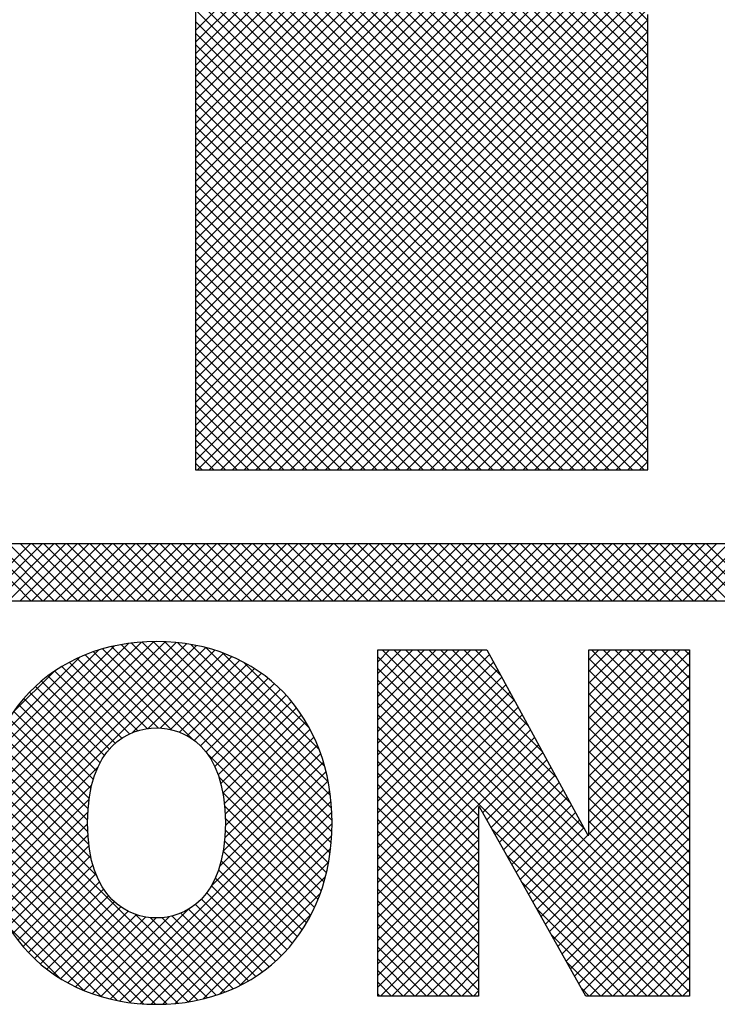
# Model space of a CAD drawing. Extents: x 0 to 115, y 0 to 74.
# Drawn here: x 73 to 73, y 36 to 37 of the extents above; entities that cross this region are included whole.
import ezdxf
from ezdxf.enums import TextEntityAlignment as Align

# ---------------------------------------------------------------- set-up
doc = ezdxf.new("R2010")
doc.units = 0
doc.header["$LTSCALE"] = 0.25
doc.header["$MEASUREMENT"] = 0
doc.layers.add('FORMAT SHEET 2', color=6, linetype='CONTINUOUS')
doc.styles.add('RD25', font='ROMAND.shx', dxfattribs={"height": 0.25})
doc.styles.add('RS10', font='ROMANS.shx', dxfattribs={"height": 0.1})

# ---------------------------------------------------------------- blocks, each defined once
blk = doc.blocks.new('SHEET 2')
at = {"layer": 'FORMAT SHEET 2', "color": 11}
for p, q in [((31.05537, 3.37617), (30.73897, 3.69257)), ((31.05537, 3.38059), (30.74339, 3.69257)), ((31.05537, 3.38501), (30.74781, 3.69257)), ((31.05537, 3.38943), (30.75223, 3.69257)), ((31.05537, 3.39385), (30.75665, 3.69257)), ((31.05537, 3.39827), (30.76107, 3.69257)), ((31.05537, 3.40269), (30.76549, 3.69257)), ((31.05537, 3.40711), (30.76991, 3.69257)), ((31.05537, 3.41153), (30.77433, 3.69257)), ((30.88337, 3.40771), (31.16823, 3.69257)), ((30.88337, 3.40329), (31.17265, 3.69257)), ((30.88337, 3.39888), (31.17707, 3.69257)), ((30.88337, 3.39446), (31.18148, 3.69257)), ((30.88337, 3.39004), (31.1859, 3.69257)), ((30.88337, 3.38562), (31.19032, 3.69257)), ((30.88337, 3.3812), (31.19474, 3.69257)), ((30.88337, 3.37678), (31.19916, 3.69257)), ((30.88337, 3.37236), (31.20358, 3.69257)), ((31.05537, 3.37175), (30.73789, 3.68923)), ((30.88337, 3.36794), (31.20652, 3.69109)), ((31.05537, 3.3143), (30.68466, 3.68501)), ((31.05537, 3.31872), (30.69061, 3.68348)), ((31.05537, 3.32314), (30.69693, 3.68157)), ((30.88337, 3.36352), (31.20126, 3.68141)), ((31.05537, 3.32756), (30.70393, 3.679)), ((31.05537, 3.36733), (30.74241, 3.68029)), ((31.05537, 3.33198), (30.71219, 3.67515)), ((31.05537, 3.3364), (30.72152, 3.67024)), ((31.05537, 3.36291), (30.74693, 3.67135)), ((30.88337, 3.3591), (31.19601, 3.67173)), ((31.05537, 3.34082), (30.73236, 3.66382)), ((31.05537, 3.35849), (30.75145, 3.66241)), ((30.88337, 3.35468), (31.19075, 3.66206)), ((31.05537, 3.34524), (30.74601, 3.6546)), ((31.05537, 3.35408), (30.75597, 3.65347)), ((30.88337, 3.35026), (31.18549, 3.65238)), ((31.05537, 3.34966), (30.76049, 3.64453)), ((30.88337, 3.34584), (31.18023, 3.6427)), ((30.88337, 3.34142), (31.17498, 3.63303)), ((30.88337, 3.337), (31.16972, 3.62335)), ((30.88337, 3.33258), (31.16446, 3.61367)), ((30.88337, 3.32816), (31.1592, 3.604)), ((30.88337, 3.32374), (31.15395, 3.59432)), ((30.88337, 3.31933), (31.14869, 3.58464)), ((30.88337, 3.31491), (31.1432, 3.57474)), ((30.88337, 3.31049), (31.13793, 3.56504)), ((31.05537, 3.30988), (30.80659, 3.55866)), ((30.88337, 3.30607), (31.13266, 3.55535)), ((31.05537, 3.30546), (30.81164, 3.54919)), ((30.88337, 3.30165), (31.12739, 3.54566)), ((31.05537, 3.30104), (30.81669, 3.53972)), ((30.88337, 3.29723), (31.12211, 3.53597)), ((31.05537, 3.29662), (30.82174, 3.53025)), ((30.88337, 3.29281), (31.11684, 3.52628)), ((31.05537, 3.2922), (30.82679, 3.52078)), ((30.88337, 3.28839), (31.11157, 3.51659)), ((31.05537, 3.28778), (30.83185, 3.51131)), ((30.88337, 3.28397), (31.1063, 3.5069)), ((31.05537, 3.28336), (30.8369, 3.50184)), ((30.88337, 3.27955), (31.10103, 3.4972)), ((31.05537, 3.27895), (30.84189, 3.49242)), ((30.88337, 3.27513), (31.09597, 3.48773)), ((31.05537, 3.27453), (30.84695, 3.48295)), ((30.88337, 3.27071), (31.09067, 3.47801)), ((31.05537, 3.27011), (30.852, 3.47347)), ((30.88337, 3.26629), (31.08537, 3.46829)), ((31.05537, 3.26569), (30.85706, 3.464)), ((30.88337, 3.26187), (31.08006, 3.45856)), ((31.05537, 3.26127), (30.86211, 3.45452)), ((30.88337, 3.25745), (31.07476, 3.44884)), ((31.05537, 3.25685), (30.86717, 3.44505)), ((30.88337, 3.25303), (31.06946, 3.43912)), ((31.05537, 3.25243), (30.87222, 3.43557)), ((30.88337, 3.24861), (31.06415, 3.4294)), ((31.05537, 3.24801), (30.87728, 3.4261)), ((30.88337, 3.2442), (31.05885, 3.41967)), ((31.05537, 3.24359), (30.88234, 3.41662)), ((30.88421, 3.24061), (31.05537, 3.41177)), ((31.05393, 3.24061), (30.88337, 3.41117)), ((31.04951, 3.24061), (30.88337, 3.40675)), ((30.88863, 3.24061), (31.05537, 3.40735)), ((31.04509, 3.24061), (30.88337, 3.40233)), ((30.89305, 3.24061), (31.05537, 3.40293)), ((31.04067, 3.24061), (30.88337, 3.39791)), ((30.89747, 3.24061), (31.05537, 3.39851)), ((31.03625, 3.24061), (30.88337, 3.39349)), ((30.90188, 3.24061), (31.05537, 3.39409)), ((31.03183, 3.24061), (30.88337, 3.38907)), ((30.9063, 3.24061), (31.05537, 3.38968)), ((30.91072, 3.24061), (31.05537, 3.38526)), ((31.02741, 3.24061), (30.88337, 3.38465)), ((31.02299, 3.24061), (30.88337, 3.38023)), ((30.91514, 3.24061), (31.05537, 3.38084)), ((31.01857, 3.24061), (30.88337, 3.37581)), ((30.91956, 3.24061), (31.05537, 3.37642)), ((31.01415, 3.24061), (30.88337, 3.37139)), ((30.92398, 3.24061), (31.05537, 3.372)), ((31.00973, 3.24061), (30.88337, 3.36697)), ((30.9284, 3.24061), (31.05537, 3.36758)), ((30.93282, 3.24061), (31.05537, 3.36316)), ((31.00531, 3.24061), (30.88337, 3.36255)), ((31.00089, 3.24061), (30.88337, 3.35813)), ((30.93724, 3.24061), (31.05537, 3.35874)), ((30.99648, 3.24061), (30.88337, 3.35371)), ((30.94166, 3.24061), (31.05537, 3.35432)), ((30.99206, 3.24061), (30.88337, 3.34929)), ((30.94608, 3.24061), (31.05537, 3.3499)), ((30.98764, 3.24061), (30.88337, 3.34488)), ((30.9505, 3.24061), (31.05537, 3.34548)), ((30.98322, 3.24061), (30.88337, 3.34046)), ((30.95492, 3.24061), (31.05537, 3.34106)), ((30.95934, 3.24061), (31.05537, 3.33664)), ((30.9788, 3.24061), (30.88337, 3.33604)), ((30.97438, 3.24061), (30.88337, 3.33162)), ((30.96376, 3.24061), (31.05537, 3.33222)), ((30.96996, 3.24061), (30.88337, 3.3272)), ((30.96818, 3.24061), (31.05537, 3.3278)), ((30.96554, 3.24061), (30.88337, 3.32278)), ((30.9726, 3.24061), (31.05537, 3.32338)), ((30.96112, 3.24061), (30.88337, 3.31836)), ((30.97701, 3.24061), (31.05537, 3.31896)), ((30.98143, 3.24061), (31.05537, 3.31455)), ((30.9567, 3.24061), (30.88337, 3.31394)), ((30.95228, 3.24061), (30.88337, 3.30952)), ((30.98585, 3.24061), (31.05537, 3.31013)), ((30.94786, 3.24061), (30.88337, 3.3051)), ((30.99027, 3.24061), (31.05537, 3.30571)), ((30.94344, 3.24061), (30.88337, 3.30068)), ((30.99469, 3.24061), (31.05537, 3.30129)), ((30.93902, 3.24061), (30.88337, 3.29626)), ((30.99911, 3.24061), (31.05537, 3.29687)), ((30.9346, 3.24061), (30.88337, 3.29184)), ((31.00353, 3.24061), (31.05537, 3.29245)), ((31.00795, 3.24061), (31.05537, 3.28803)), ((30.93018, 3.24061), (30.88337, 3.28742)), ((30.92576, 3.24061), (30.88337, 3.283)), ((31.01237, 3.24061), (31.05537, 3.28361)), ((30.92134, 3.24061), (30.88337, 3.27858)), ((31.01679, 3.24061), (31.05537, 3.27919)), ((30.91693, 3.24061), (30.88337, 3.27416)), ((31.02121, 3.24061), (31.05537, 3.27477)), ((30.91251, 3.24061), (30.88337, 3.26975)), ((31.02563, 3.24061), (31.05537, 3.27035)), ((30.90809, 3.24061), (30.88337, 3.26533)), ((31.03005, 3.24061), (31.05537, 3.26593)), ((30.90367, 3.24061), (30.88337, 3.26091)), ((31.03447, 3.24061), (31.05537, 3.26151)), ((30.89925, 3.24061), (30.88337, 3.25649)), ((31.03889, 3.24061), (31.05537, 3.25709)), ((30.89483, 3.24061), (30.88337, 3.25207)), ((31.04331, 3.24061), (31.05537, 3.25267)), ((30.89041, 3.24061), (30.88337, 3.24765)), ((31.04773, 3.24061), (31.05537, 3.24825)), ((30.88599, 3.24061), (30.88337, 3.24323)), ((31.05214, 3.24061), (31.05537, 3.24383)), ((30.79908, 3.19084), (30.82072, 3.21248)), ((30.82086, 3.19084), (30.79921, 3.21248)), ((30.8035, 3.19084), (30.82514, 3.21248)), ((30.82528, 3.19084), (30.80363, 3.21248)), ((30.80792, 3.19084), (30.82956, 3.21248)), ((30.8297, 3.19084), (30.80805, 3.21248)), ((30.81234, 3.19084), (30.83398, 3.21248)), ((30.83412, 3.19084), (30.81247, 3.21248)), ((30.81676, 3.19084), (30.8384, 3.21248)), ((30.83853, 3.19084), (30.81689, 3.21248)), ((30.82118, 3.19084), (30.84282, 3.21248)), ((30.84295, 3.19084), (30.82131, 3.21248)), ((30.8256, 3.19084), (30.84724, 3.21248)), ((30.84737, 3.19084), (30.82573, 3.21248)), ((30.83002, 3.19084), (30.85166, 3.21248)), ((30.85179, 3.19084), (30.83015, 3.21248)), ((30.83443, 3.19084), (30.85608, 3.21248)), ((30.85621, 3.19084), (30.83457, 3.21248)), ((30.83885, 3.19084), (30.8605, 3.21248)), ((30.86063, 3.19084), (30.83899, 3.21248)), ((30.84327, 3.19084), (30.86492, 3.21248)), ((30.86505, 3.19084), (30.84341, 3.21248)), ((30.84769, 3.19084), (30.86934, 3.21248)), ((30.86947, 3.19084), (30.84783, 3.21248)), ((30.85211, 3.19084), (30.87376, 3.21248)), ((30.87389, 3.19084), (30.85225, 3.21248)), ((30.85653, 3.19084), (30.87818, 3.21248)), ((30.87831, 3.19084), (30.85667, 3.21248)), ((30.86095, 3.19084), (30.8826, 3.21248)), ((30.88273, 3.19084), (30.86108, 3.21248)), ((30.86537, 3.19084), (30.88702, 3.21248)), ((30.88715, 3.19084), (30.8655, 3.21248)), ((30.86979, 3.19084), (30.89143, 3.21248)), ((30.89157, 3.19084), (30.86992, 3.21248)), ((30.87421, 3.19084), (30.89585, 3.21248)), ((30.89599, 3.19084), (30.87434, 3.21248)), ((30.87863, 3.19084), (30.90027, 3.21248)), ((30.90041, 3.19084), (30.87876, 3.21248)), ((30.88305, 3.19084), (30.90469, 3.21248)), ((30.90483, 3.19084), (30.88318, 3.21248)), ((30.88747, 3.19084), (30.90911, 3.21248)), ((30.90925, 3.19084), (30.8876, 3.21248)), ((30.89189, 3.19084), (30.91353, 3.21248)), ((30.91366, 3.19084), (30.89202, 3.21248)), ((30.89631, 3.19084), (30.91795, 3.21248)), ((30.91808, 3.19084), (30.89644, 3.21248)), ((30.90073, 3.19084), (30.92237, 3.21248)), ((30.9225, 3.19084), (30.90086, 3.21248)), ((30.90515, 3.19084), (30.92679, 3.21248)), ((30.92692, 3.19084), (30.90528, 3.21248)), ((30.90956, 3.19084), (30.93121, 3.21248)), ((30.93134, 3.19084), (30.9097, 3.21248)), ((30.91398, 3.19084), (30.93563, 3.21248)), ((30.93576, 3.19084), (30.91412, 3.21248)), ((30.9184, 3.19084), (30.94005, 3.21248)), ((30.94018, 3.19084), (30.91854, 3.21248)), ((30.92282, 3.19084), (30.94447, 3.21248)), ((30.9446, 3.19084), (30.92296, 3.21248)), ((30.92724, 3.19084), (30.94889, 3.21248)), ((30.94902, 3.19084), (30.92738, 3.21248)), ((30.93166, 3.19084), (30.95331, 3.21248)), ((30.95344, 3.19084), (30.9318, 3.21248)), ((30.93608, 3.19084), (30.95773, 3.21248)), ((30.95786, 3.19084), (30.93621, 3.21248)), ((30.9405, 3.19084), (30.96215, 3.21248)), ((30.96228, 3.19084), (30.94063, 3.21248)), ((30.94492, 3.19084), (30.96656, 3.21248)), ((30.9667, 3.19084), (30.94505, 3.21248)), ((30.94934, 3.19084), (30.97098, 3.21248)), ((30.97112, 3.19084), (30.94947, 3.21248)), ((30.95376, 3.19084), (30.9754, 3.21248)), ((30.97554, 3.19084), (30.95389, 3.21248)), ((30.95818, 3.19084), (30.97982, 3.21248)), ((30.97996, 3.19084), (30.95831, 3.21248)), ((30.9626, 3.19084), (30.98424, 3.21248)), ((30.98438, 3.19084), (30.96273, 3.21248)), ((30.96702, 3.19084), (30.98866, 3.21248)), ((30.98879, 3.19084), (30.96715, 3.21248)), ((30.97144, 3.19084), (30.99308, 3.21248)), ((30.99321, 3.19084), (30.97157, 3.21248)), ((30.97586, 3.19084), (30.9975, 3.21248)), ((30.99763, 3.19084), (30.97599, 3.21248)), ((30.98028, 3.19084), (31.00192, 3.21248)), ((31.00205, 3.19084), (30.98041, 3.21248)), ((30.98469, 3.19084), (31.00634, 3.21248)), ((31.00647, 3.19084), (30.98483, 3.21248)), ((30.98911, 3.19084), (31.01076, 3.21248)), ((31.01089, 3.19084), (30.98925, 3.21248)), ((30.99353, 3.19084), (31.01518, 3.21248)), ((31.01531, 3.19084), (30.99367, 3.21248)), ((30.99795, 3.19084), (31.0196, 3.21248)), ((31.01973, 3.19084), (30.99809, 3.21248)), ((31.00237, 3.19084), (31.02402, 3.21248)), ((31.02415, 3.19084), (31.00251, 3.21248)), ((31.00679, 3.19084), (31.02844, 3.21248)), ((31.02857, 3.19084), (31.00693, 3.21248)), ((31.01121, 3.19084), (31.03286, 3.21248)), ((31.03299, 3.19084), (31.01134, 3.21248)), ((31.01563, 3.19084), (31.03728, 3.21248)), ((31.03741, 3.19084), (31.01576, 3.21248)), ((31.02005, 3.19084), (31.04169, 3.21248)), ((31.04183, 3.19084), (31.02018, 3.21248)), ((31.02447, 3.19084), (31.04611, 3.21248)), ((31.04625, 3.19084), (31.0246, 3.21248)), ((31.02889, 3.19084), (31.05053, 3.21248)), ((31.05067, 3.19084), (31.02902, 3.21248)), ((31.03331, 3.19084), (31.05495, 3.21248)), ((31.05509, 3.19084), (31.03344, 3.21248)), ((31.03773, 3.19084), (31.05937, 3.21248)), ((31.05951, 3.19084), (31.03786, 3.21248)), ((31.04215, 3.19084), (31.06379, 3.21248)), ((31.06393, 3.19084), (31.04228, 3.21248)), ((31.04657, 3.19084), (31.06821, 3.21248)), ((31.06834, 3.19084), (31.0467, 3.21248)), ((31.05099, 3.19084), (31.07263, 3.21248)), ((31.07276, 3.19084), (31.05112, 3.21248)), ((31.05541, 3.19084), (31.07705, 3.21248)), ((31.07718, 3.19084), (31.05554, 3.21248)), ((31.05983, 3.19084), (31.08147, 3.21248)), ((31.0816, 3.19084), (31.05996, 3.21248)), ((31.06424, 3.19084), (31.08589, 3.21248)), ((31.08602, 3.19084), (31.06438, 3.21248)), ((31.06866, 3.19084), (31.09031, 3.21248)), ((31.09044, 3.19084), (31.0688, 3.21248)), ((31.07308, 3.19084), (31.09473, 3.21248)), ((31.09486, 3.19084), (31.07322, 3.21248)), ((31.0775, 3.19084), (31.09915, 3.21248)), ((31.09928, 3.19084), (31.07764, 3.21248)), ((30.80181, 3.10518), (30.87187, 3.17524)), ((30.80186, 3.10965), (30.86751, 3.1753)), ((30.80197, 3.10092), (30.87602, 3.17497)), ((30.80217, 3.11438), (30.8629, 3.17511)), ((30.80232, 3.09685), (30.87996, 3.17449)), ((30.80279, 3.11942), (30.85798, 3.17461)), ((30.80284, 3.09295), (30.88373, 3.17384)), ((30.80353, 3.08922), (30.88732, 3.17301)), ((30.80385, 3.1249), (30.85263, 3.17368)), ((30.80553, 3.131), (30.84665, 3.17212)), ((30.88254, 3.138), (30.84801, 3.17253)), ((30.93395, 3.09101), (30.85152, 3.17343)), ((30.93456, 3.09481), (30.8552, 3.17418)), ((30.935, 3.09879), (30.85905, 3.17475)), ((30.85941, 3.14068), (30.89076, 3.17203)), ((30.93526, 3.10295), (30.86309, 3.17513)), ((30.93532, 3.10731), (30.86733, 3.1753)), ((30.93515, 3.1119), (30.8718, 3.17525)), ((30.9347, 3.11677), (30.87656, 3.17491)), ((30.93389, 3.122), (30.88167, 3.17422)), ((30.93256, 3.12775), (30.88729, 3.17302)), ((30.95266, 3.17206), (30.95277, 3.17218)), ((30.95266, 3.16764), (30.95719, 3.17218)), ((30.95266, 3.16322), (30.96161, 3.17218)), ((30.95266, 3.1588), (30.96603, 3.17218)), ((30.95266, 3.15438), (30.97045, 3.17218)), ((30.95266, 3.14996), (30.97487, 3.17218)), ((30.95266, 3.14554), (30.97929, 3.17218)), ((30.95266, 3.14112), (30.98371, 3.17218)), ((30.95266, 3.1367), (30.98813, 3.17218)), ((30.95266, 3.13229), (30.99255, 3.17218)), ((31.07124, 3.05536), (30.95442, 3.17218)), ((31.07124, 3.05978), (30.95884, 3.17218)), ((31.03109, 3.10435), (30.96326, 3.17218)), ((31.02581, 3.11405), (30.96768, 3.17218)), ((31.02052, 3.12376), (30.9721, 3.17218)), ((31.01524, 3.13346), (30.97652, 3.17218)), ((31.00995, 3.14316), (30.98094, 3.17218)), ((31.00467, 3.15287), (30.98536, 3.17218)), ((30.99938, 3.16257), (30.98978, 3.17218)), ((31.03288, 3.16832), (31.03674, 3.17218)), ((31.03288, 3.1639), (31.04116, 3.17218)), ((31.03288, 3.15948), (31.04558, 3.17218)), ((31.03288, 3.15506), (31.05, 3.17218)), ((31.03288, 3.15064), (31.05442, 3.17218)), ((31.03288, 3.14622), (31.05884, 3.17218)), ((31.03288, 3.1418), (31.06326, 3.17218)), ((31.03288, 3.13738), (31.06768, 3.17218)), ((31.07124, 3.13491), (31.03397, 3.17218)), ((31.07124, 3.13933), (31.03839, 3.17218)), ((31.07124, 3.14375), (31.04281, 3.17218)), ((31.07124, 3.14816), (31.04723, 3.17218)), ((31.07124, 3.15258), (31.05165, 3.17218)), ((31.07124, 3.157), (31.05607, 3.17218)), ((31.07124, 3.16142), (31.06049, 3.17218)), ((31.07124, 3.16584), (31.06491, 3.17218)), ((31.07124, 3.17026), (31.06933, 3.17218)), ((30.8083, 3.13819), (30.8396, 3.16949)), ((30.86505, 3.14223), (30.83836, 3.16892)), ((30.86922, 3.14247), (30.84143, 3.17026)), ((30.87433, 3.14179), (30.84465, 3.17147)), ((30.86542, 3.14228), (30.89405, 3.1709)), ((30.87, 3.14244), (30.8972, 3.16963)), ((30.87388, 3.14189), (30.90021, 3.16822)), ((30.93044, 3.13429), (30.8937, 3.17103)), ((30.95266, 3.12787), (30.99515, 3.17035)), ((31.07124, 3.05094), (30.95266, 3.16952)), ((31.03288, 3.13296), (31.07124, 3.17132)), ((31.07124, 3.13049), (31.03288, 3.16885)), ((30.85826, 3.14018), (30.83259, 3.16584)), ((30.86144, 3.14141), (30.83541, 3.16745)), ((30.87727, 3.14086), (30.90309, 3.16669)), ((30.88027, 3.13945), (30.90585, 3.16503)), ((30.92674, 3.14241), (30.90169, 3.16746)), ((30.95266, 3.12345), (30.9967, 3.16749)), ((31.07124, 3.04652), (30.95266, 3.1651)), ((30.95266, 3.11903), (30.99826, 3.16463)), ((31.03288, 3.12854), (31.07124, 3.1669)), ((31.07124, 3.12607), (31.03288, 3.16443)), ((30.81399, 3.14829), (30.82963, 3.16394)), ((30.85293, 3.13667), (30.82732, 3.16227)), ((30.85544, 3.13858), (30.8299, 3.16412)), ((30.88294, 3.1377), (30.90849, 3.16324)), ((30.8853, 3.13564), (30.911, 3.16134)), ((30.95266, 3.11461), (30.99982, 3.16177)), ((31.07124, 3.0421), (30.95266, 3.16068)), ((31.03288, 3.12412), (31.07124, 3.16248)), ((30.84878, 3.13198), (30.82253, 3.15823)), ((30.85072, 3.13446), (30.82487, 3.16031)), ((30.88738, 3.1333), (30.9134, 3.15932)), ((30.88918, 3.13068), (30.91569, 3.15719)), ((30.95266, 3.11019), (31.00138, 3.15891)), ((31.07124, 3.12165), (31.03288, 3.16001)), ((31.03288, 3.1197), (31.07124, 3.15806)), ((30.84571, 3.12621), (30.81819, 3.15373)), ((30.84712, 3.12922), (30.8203, 3.15604)), ((30.89072, 3.1278), (30.91786, 3.15494)), ((31.06842, 3.0405), (30.95266, 3.15627)), ((30.95266, 3.10577), (31.00294, 3.15605)), ((30.95266, 3.10135), (31.0045, 3.15319)), ((31.07124, 3.11723), (31.03288, 3.15559)), ((31.03288, 3.11528), (31.07124, 3.15364)), ((30.84455, 3.12295), (30.8162, 3.1513)), ((30.89201, 3.12467), (30.91991, 3.15257)), ((30.89304, 3.12128), (30.92185, 3.15009)), ((31.064, 3.0405), (30.95266, 3.15185)), ((30.95266, 3.09693), (31.00605, 3.15033)), ((31.07124, 3.11281), (31.03288, 3.15117)), ((31.03288, 3.11086), (31.07124, 3.14922)), ((30.84298, 3.11568), (30.81255, 3.14611)), ((30.84365, 3.11944), (30.81432, 3.14877)), ((30.89383, 3.11765), (30.92368, 3.1475)), ((30.95266, 3.09251), (31.00761, 3.14746)), ((30.99102, 3.10906), (30.95266, 3.14743)), ((31.07124, 3.10839), (31.03288, 3.14675)), ((30.84256, 3.11168), (30.8109, 3.14334)), ((30.89438, 3.11378), (30.92539, 3.14479)), ((30.89468, 3.10967), (30.92698, 3.14196)), ((30.95266, 3.08809), (31.00917, 3.1446)), ((30.99102, 3.10464), (30.95266, 3.14301)), ((30.95266, 3.08367), (31.01073, 3.14174)), ((31.03288, 3.10644), (31.07124, 3.14481)), ((31.07124, 3.10397), (31.03288, 3.14233)), ((30.84238, 3.10744), (30.80937, 3.14045)), ((30.89475, 3.10531), (30.92845, 3.13901)), ((30.95266, 3.07925), (31.01229, 3.13888)), ((30.99102, 3.10023), (30.95266, 3.13859)), ((31.03288, 3.10202), (31.07124, 3.14039)), ((30.84283, 3.09815), (30.80669, 3.1343)), ((30.84245, 3.10296), (30.80797, 3.13744)), ((30.89454, 3.10069), (30.92979, 3.13594)), ((30.95266, 3.07483), (31.01384, 3.13602)), ((31.01164, 3.07636), (31.07124, 3.13597)), ((31.07124, 3.09955), (31.03288, 3.13791)), ((30.84374, 3.09283), (30.80554, 3.13103)), ((30.93318, 3.08736), (30.88781, 3.13272)), ((30.89394, 3.09566), (30.93101, 3.13273)), ((30.99102, 3.09581), (30.95266, 3.13417)), ((30.99257, 3.11032), (31.0154, 3.13316)), ((31.01323, 3.07353), (31.07124, 3.13155)), ((31.07124, 3.09513), (31.03288, 3.13349)), ((30.80437, 3.08565), (30.8463, 3.12758)), ((30.84573, 3.08641), (30.80453, 3.12762)), ((30.89263, 3.08994), (30.93209, 3.1294)), ((30.99102, 3.09139), (30.95266, 3.12975)), ((30.99416, 3.10749), (31.01696, 3.1303)), ((30.99575, 3.10466), (31.01852, 3.12744)), ((31.01482, 3.0707), (31.07124, 3.12713)), ((31.07124, 3.09071), (31.03288, 3.12907)), ((30.88791, 3.03982), (30.80366, 3.12407)), ((30.88928, 3.08217), (30.93304, 3.12592)), ((30.93226, 3.08386), (30.8923, 3.12382)), ((30.99102, 3.08697), (30.95266, 3.12533)), ((30.99733, 3.10183), (31.02008, 3.12457)), ((31.07124, 3.08629), (31.03288, 3.12465)), ((30.88434, 3.03896), (30.80295, 3.12036)), ((30.80536, 3.08222), (30.84397, 3.12082)), ((30.85092, 3.03938), (30.93383, 3.1223)), ((30.99102, 3.08255), (30.95266, 3.12091)), ((30.99892, 3.099), (31.02163, 3.12171)), ((31.01641, 3.06787), (31.07124, 3.12271)), ((31.07124, 3.08187), (31.03288, 3.12024)), ((30.88061, 3.03828), (30.80239, 3.1165)), ((30.85457, 3.03861), (30.93447, 3.11852)), ((30.9312, 3.0805), (30.89378, 3.11791)), ((30.99102, 3.07813), (30.95266, 3.11649)), ((31.00051, 3.09617), (31.02319, 3.11885)), ((31.0021, 3.09334), (31.02475, 3.11599)), ((31.018, 3.06504), (31.07124, 3.11829)), ((31.07124, 3.07745), (31.03288, 3.11582)), ((30.87669, 3.03777), (30.80201, 3.11246)), ((30.80649, 3.07892), (30.84294, 3.11538)), ((30.85839, 3.03801), (30.93494, 3.11457)), ((30.93001, 3.07727), (30.89447, 3.1128)), ((30.99102, 3.07371), (30.95266, 3.11207)), ((31.00369, 3.09051), (31.02631, 3.11313)), ((31.01958, 3.06221), (31.07124, 3.11387)), ((30.87259, 3.03746), (30.80182, 3.10823)), ((30.80774, 3.07576), (30.84249, 3.1105)), ((30.86239, 3.0376), (30.93523, 3.11044)), ((30.92868, 3.07417), (30.89473, 3.10812)), ((30.95266, 3.07041), (30.99102, 3.10878)), ((31.00528, 3.08768), (31.02787, 3.11027)), ((31.02117, 3.05938), (31.07124, 3.10945)), ((31.07124, 3.07303), (31.03288, 3.1114)), ((30.80913, 3.07272), (30.84237, 3.10597)), ((30.8666, 3.03739), (30.93532, 3.10611)), ((30.99102, 3.06929), (30.95266, 3.10765)), ((30.95266, 3.06599), (30.99102, 3.10436)), ((31.00687, 3.08485), (31.02943, 3.10741)), ((31.00846, 3.08202), (31.03098, 3.10454)), ((31.02276, 3.05655), (31.07124, 3.10503)), ((31.07124, 3.06862), (31.03288, 3.10698)), ((30.86826, 3.03737), (30.80184, 3.10379)), ((30.81064, 3.06981), (30.84251, 3.10169)), ((30.87103, 3.0374), (30.9352, 3.10157)), ((30.92723, 3.0712), (30.89471, 3.10373)), ((30.99102, 3.06487), (30.95266, 3.10323)), ((31.05958, 3.0405), (30.99616, 3.10392)), ((31.01005, 3.07919), (31.03259, 3.10173)), ((31.02435, 3.05372), (31.07124, 3.10061)), ((31.07124, 3.0642), (31.03288, 3.10256)), ((30.8637, 3.03751), (30.8021, 3.09911)), ((30.81227, 3.06702), (30.8429, 3.09765)), ((30.92566, 3.06836), (30.89445, 3.09957)), ((30.95266, 3.06157), (30.99102, 3.09994)), ((30.99102, 3.06045), (30.95266, 3.09881)), ((30.85884, 3.03795), (30.80266, 3.09413)), ((30.81401, 3.06435), (30.84352, 3.09386)), ((30.87573, 3.03768), (30.9348, 3.09675)), ((30.92397, 3.06563), (30.89394, 3.09566)), ((30.95266, 3.05716), (30.99102, 3.09552)), ((30.99102, 3.05603), (30.95266, 3.09439)), ((31.05516, 3.0405), (31.00182, 3.09384)), ((31.02594, 3.05089), (31.07124, 3.09619)), ((30.81587, 3.06179), (30.84439, 3.0903)), ((30.88078, 3.03831), (30.93405, 3.09158)), ((30.92217, 3.06301), (30.89319, 3.09199)), ((30.95266, 3.05274), (30.99102, 3.0911)), ((30.99102, 3.05161), (30.95266, 3.08997)), ((31.02753, 3.04806), (31.07124, 3.09177)), ((30.85357, 3.0388), (30.80363, 3.08874)), ((30.81785, 3.05935), (30.8455, 3.087)), ((30.88629, 3.0394), (30.93283, 3.08594)), ((30.92025, 3.06051), (30.8922, 3.08856)), ((30.95266, 3.04832), (30.99102, 3.08668)), ((31.02912, 3.04523), (31.07124, 3.08735)), ((30.84772, 3.04023), (30.80519, 3.08276)), ((30.81994, 3.05702), (30.84686, 3.08394)), ((30.91606, 3.05586), (30.88946, 3.08246)), ((30.91821, 3.05813), (30.89095, 3.08539)), ((30.99102, 3.04719), (30.95266, 3.08555)), ((30.95266, 3.0439), (30.99102, 3.08226)), ((31.05074, 3.0405), (31.00748, 3.08377)), ((31.03071, 3.0424), (31.07124, 3.08293)), ((30.82215, 3.05481), (30.84849, 3.08115)), ((30.82447, 3.05271), (30.85037, 3.07861)), ((30.91379, 3.05371), (30.8877, 3.0798)), ((30.89254, 3.04123), (30.93088, 3.07957)), ((30.99102, 3.04277), (30.95266, 3.08113)), ((31.03323, 3.0405), (31.07124, 3.07851)), ((30.8409, 3.04263), (30.80772, 3.07581)), ((30.8269, 3.05073), (30.85254, 3.07636)), ((30.82946, 3.04886), (30.85499, 3.07439)), ((30.90892, 3.04975), (30.88336, 3.0753)), ((30.91141, 3.05167), (30.88567, 3.07741)), ((30.98887, 3.0405), (30.95266, 3.07672)), ((30.95368, 3.0405), (30.99102, 3.07784)), ((30.83213, 3.04711), (30.85776, 3.07274)), ((30.83493, 3.04549), (30.86088, 3.07144)), ((30.8441, 3.0414), (30.87337, 3.07068)), ((30.84743, 3.04032), (30.88043, 3.07332)), ((30.89132, 3.04082), (30.86061, 3.07154)), ((30.9007, 3.0447), (30.87448, 3.07093)), ((30.90357, 3.04626), (30.8778, 3.07203)), ((30.9063, 3.04794), (30.88074, 3.0735)), ((30.90015, 3.04442), (30.92755, 3.07182)), ((30.98445, 3.0405), (30.95266, 3.0723)), ((30.9581, 3.0405), (30.99102, 3.07342)), ((31.04632, 3.0405), (31.01314, 3.07369)), ((31.03765, 3.0405), (31.07124, 3.07409)), ((30.83785, 3.04399), (30.86441, 3.07055)), ((30.84091, 3.04263), (30.86847, 3.07019)), ((30.89459, 3.04198), (30.86626, 3.0703)), ((30.89771, 3.04327), (30.8707, 3.07029)), ((30.98003, 3.0405), (30.95266, 3.06788)), ((30.96252, 3.0405), (30.99102, 3.069)), ((31.04207, 3.0405), (31.07124, 3.06968)), ((30.83178, 3.04733), (30.81255, 3.06656)), ((30.97561, 3.0405), (30.95266, 3.06346)), ((30.96694, 3.0405), (30.99102, 3.06458)), ((31.0419, 3.0405), (31.0188, 3.06361)), ((31.04649, 3.0405), (31.07124, 3.06526)), ((30.97136, 3.0405), (30.99102, 3.06016)), ((31.05091, 3.0405), (31.07124, 3.06084)), ((30.91454, 3.05439), (30.91744, 3.0573)), ((30.97119, 3.0405), (30.95266, 3.05904)), ((30.97578, 3.0405), (30.99102, 3.05574)), ((31.05533, 3.0405), (31.07124, 3.05642)), ((30.96677, 3.0405), (30.95266, 3.05462)), ((31.03748, 3.0405), (31.02446, 3.05353)), ((31.05975, 3.0405), (31.07124, 3.052)), ((30.96235, 3.0405), (30.95266, 3.0502)), ((30.9802, 3.0405), (30.99102, 3.05132)), ((30.95793, 3.0405), (30.95266, 3.04578)), ((30.98462, 3.0405), (30.99102, 3.0469)), ((31.06417, 3.0405), (31.07124, 3.04758)), ((30.95352, 3.0405), (30.95266, 3.04136)), ((30.98904, 3.0405), (30.99102, 3.04248)), ((31.03306, 3.0405), (31.03012, 3.04345)), ((31.06859, 3.0405), (31.07124, 3.04316))]:
    blk.add_line(p, q, dxfattribs=at)
for points in [[(30.81111, 3.40477), (30.81797, 3.44445), (30.8171, 3.46846), (30.81478, 3.49517)], [(30.88337, 3.41468), (30.88337, 3.41468), (30.88337, 3.24061), (30.88337, 3.24061)], [(31.05537, 3.24061), (31.05537, 3.24061), (31.05537, 3.41384), (31.05537, 3.41384)], [(30.88337, 3.24061), (30.88337, 3.24061), (31.05537, 3.24061), (31.05537, 3.24061)], [(31.2012, 3.21248), (31.2012, 3.21248), (29.1038, 3.21248), (29.1038, 3.21248)], [(29.1038, 3.19084), (29.1038, 3.19084), (31.2012, 3.19084), (31.2012, 3.19084)], [(30.95266, 3.17218), (30.95266, 3.17218), (30.99415, 3.17218), (30.99415, 3.17218)], [(30.95266, 3.0405), (30.95266, 3.0405), (30.95266, 3.17218), (30.95266, 3.17218)], [(30.99415, 3.17218), (30.99415, 3.17218), (31.03252, 3.10173), (31.03252, 3.10173)], [(31.03288, 3.10173), (31.03288, 3.10173), (31.03288, 3.17218), (31.03288, 3.17218)], [(31.03288, 3.17218), (31.03288, 3.17218), (31.07124, 3.17218), (31.07124, 3.17218)], [(31.07124, 3.17218), (31.07124, 3.17218), (31.07124, 3.0405), (31.07124, 3.0405)], [(30.99139, 3.11242), (30.99139, 3.11242), (30.99102, 3.11242), (30.99102, 3.11242)], [(30.99102, 3.11242), (30.99102, 3.11242), (30.99102, 3.0405), (30.99102, 3.0405)], [(31.03177, 3.0405), (31.03177, 3.0405), (30.99139, 3.11242), (30.99139, 3.11242)], [(31.03252, 3.10173), (31.03252, 3.10173), (31.03288, 3.10173), (31.03288, 3.10173)], [(30.99102, 3.0405), (30.99102, 3.0405), (30.95266, 3.0405), (30.95266, 3.0405)], [(31.07124, 3.0405), (31.07124, 3.0405), (31.03177, 3.0405), (31.03177, 3.0405)]]:
    blk.add_open_spline(points, degree=3, dxfattribs=at)
for points in [[(30.86856, 3.17531), (30.90858, 3.17531), (30.93532, 3.14655), (30.93532, 3.10634), (30.93532, 3.10634), (30.93532, 3.06613), (30.90858, 3.03736), (30.86856, 3.03736), (30.86856, 3.03736), (30.82855, 3.03736), (30.8018, 3.06613), (30.8018, 3.10634), (30.8018, 3.10634), (30.8018, 3.14655), (30.82855, 3.17531), (30.86856, 3.17531)], [(30.86856, 3.07019), (30.87889, 3.07019), (30.89475, 3.07702), (30.89475, 3.10634), (30.89475, 3.10634), (30.89475, 3.13566), (30.87889, 3.14248), (30.86856, 3.14248), (30.86856, 3.14248), (30.85823, 3.14248), (30.84237, 3.13566), (30.84237, 3.10634), (30.84237, 3.10634), (30.84237, 3.07702), (30.85823, 3.07019), (30.86856, 3.07019)]]:
    blk.add_open_spline(points, degree=3, knots=[0, 0, 0, 0, 0.25, 0.25, 0.25, 0.25, 0.5, 0.5, 0.5, 0.5, 0.75, 0.75, 0.75, 0.75, 1, 1, 1, 1], dxfattribs=at)
at = {"layer": 'FORMAT SHEET 2', "color": 7, "style": 'RD25'}
for tag, p in [('DRAWING_NAME', (30.1525, 2.488)), ('DRAWING_NAME', (30.1525, 2.0332)), ('NUMBER', (30.69, 1.2538)), ('REV', (32.89, 1.2538))]:
    blk.add_attdef(tag, text='', height=0.25, dxfattribs=at).set_placement(p, align=Align.MIDDLE)
at = {"layer": 'FORMAT SHEET 2', "color": 1, "style": 'RS10'}
blk.add_attdef('XX', text='', height=0.1, dxfattribs=at).set_placement((32.91012, 0.8298), align=Align.MIDDLE)
for tag, p in [('FILE', (28.9205, 0.78106)), ('2', (32.31136, 0.7771))]:
    blk.add_attdef(tag, text='', height=0.1, dxfattribs=at).set_placement(p, align=Align.RIGHT)
blk.add_attdef('SCALE', text='', height=0.1, dxfattribs=at).set_placement((30.3066, 0.8298), align=Align.MIDDLE_LEFT)

msp = doc.modelspace()

# ---------------------------------------------------------------- block references
at = {"layer": 'FORMAT SHEET 2', "xscale": 1.125, "yscale": 1.125, "zscale": 1.125}
msp.add_blockref('SHEET 2', (38.25, 33), dxfattribs=at)

doc.saveas('drawing.dxf')
